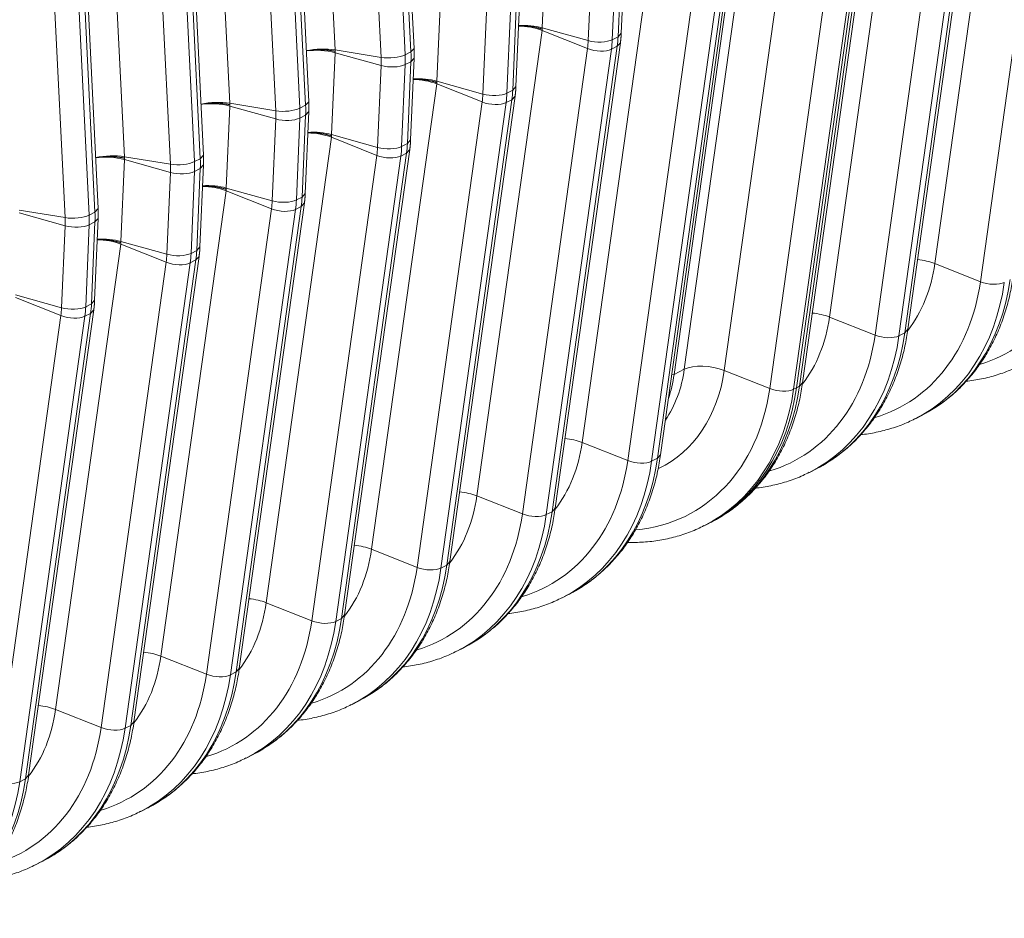
# Model space of a CAD drawing. Units: inches. Extents: x 0.2 to 16.3, y 0.2 to 11.4.
# Drawn here: x 11.5 to 12.1, y 5.1 to 5.6 of the extents above; entities that cross this region are included whole.
import ezdxf

# ---------------------------------------------------------------- set-up
doc = ezdxf.new("R2010")
doc.units = ezdxf.units.IN
doc.header["$MEASUREMENT"] = 0
doc.layers.add('1', color=7, linetype='Continuous', true_color=0xffffff)

msp = doc.modelspace()

# ---------------------------------------------------------------- linework, layer by layer
at = {"layer": '1', "color": 27, "linetype": 'Continuous', "lineweight": 18}
for p, q in [((11.646855, 5.921385), (11.661342, 5.625931)), ((11.708743, 5.62684), (11.694256, 5.922294)), ((11.68891, 5.621424), (11.674423, 5.916878)), ((11.68888, 5.918437), (11.703367, 5.622983)), ((11.70684, 5.624745), (11.692353, 5.920198)), ((11.58365, 5.889322), (11.598137, 5.593869)), ((11.625675, 5.886374), (11.640162, 5.590921)), ((11.643635, 5.592682), (11.629148, 5.888136)), ((11.645538, 5.594778), (11.631051, 5.890231)), ((11.625705, 5.589361), (11.611218, 5.884815)), ((11.520445, 5.857259), (11.534932, 5.561806)), ((11.58043, 5.560619), (11.565943, 5.856073)), ((11.582333, 5.562715), (11.567846, 5.858168)), ((11.5625, 5.557299), (11.548013, 5.852752)), ((11.56247, 5.854311), (11.576957, 5.558858)), ((11.519128, 5.530652), (11.504641, 5.826106)), ((11.499295, 5.525236), (11.484808, 5.820689)), ((11.499265, 5.822249), (11.513752, 5.526795)), ((11.517225, 5.528557), (11.502738, 5.82401)), ((12.060341, 5.777014), (12.021259, 5.49764)), ((12.048555, 5.486792), (12.087638, 5.766166)), ((11.997136, 5.744951), (11.958054, 5.465577)), ((12.005096, 5.458228), (12.044179, 5.737602)), ((11.98535, 5.45473), (12.024433, 5.734104)), ((12.038805, 5.733683), (11.999722, 5.454309)), ((12.003195, 5.456071), (12.042278, 5.735445)), ((11.86477, 5.431108), (11.903853, 5.710482)), ((11.870895, 5.434215), (11.909978, 5.713589)), ((11.933931, 5.712888), (11.894848, 5.433514)), ((11.922145, 5.422667), (11.961228, 5.702041)), ((11.938254, 5.423127), (11.977336, 5.702501)), ((11.977336, 5.702501), (11.938254, 5.423127)), ((11.93999, 5.424008), (11.979073, 5.703382)), ((11.941891, 5.426166), (11.980974, 5.705539)), ((11.9756, 5.70162), (11.936517, 5.422246)), ((11.787758, 5.688384), (11.785655, 5.639223)), ((11.83307, 5.635981), (11.835174, 5.685142)), ((11.813235, 5.631501), (11.815338, 5.680662)), ((11.829798, 5.681218), (11.827695, 5.632057)), ((11.831168, 5.633818), (11.833271, 5.68298)), ((11.848713, 5.669659), (11.80963, 5.390285)), ((11.856673, 5.382936), (11.895756, 5.66231)), ((11.724553, 5.656321), (11.72245, 5.60716)), ((11.836927, 5.379437), (11.876009, 5.658811)), ((11.890381, 5.658391), (11.851299, 5.379017)), ((11.854772, 5.380778), (11.893854, 5.660152)), ((11.766593, 5.649155), (11.76449, 5.599994)), ((11.767963, 5.601756), (11.770066, 5.650917)), ((11.769865, 5.603918), (11.771969, 5.653079)), ((11.750029, 5.599438), (11.752133, 5.6486)), ((11.785508, 5.637596), (11.746425, 5.358222)), ((11.785508, 5.637596), (11.812804, 5.626748)), ((11.813235, 5.631501), (11.785655, 5.639223)), ((11.831168, 5.633818), (11.827695, 5.632057)), ((11.831168, 5.633818), (11.83307, 5.635981)), ((11.68891, 5.621424), (11.661342, 5.625931)), ((11.70684, 5.624745), (11.708743, 5.62684)), ((11.773722, 5.347375), (11.812804, 5.626748)), ((11.827176, 5.626328), (11.788094, 5.346954)), ((11.791567, 5.348716), (11.830649, 5.62809)), ((11.793468, 5.350873), (11.83255, 5.630247)), ((11.830649, 5.62809), (11.827176, 5.626328)), ((11.830649, 5.62809), (11.83255, 5.630246)), ((11.661348, 5.624258), (11.659245, 5.575097)), ((11.688928, 5.616537), (11.661348, 5.624258)), ((11.70684, 5.624745), (11.703367, 5.622983)), ((11.70666, 5.571855), (11.708763, 5.621017)), ((11.706861, 5.618854), (11.708763, 5.621017)), ((11.686824, 5.567376), (11.688928, 5.616537)), ((11.703388, 5.617092), (11.701285, 5.567931)), ((11.706861, 5.618854), (11.703388, 5.617092)), ((11.704758, 5.569693), (11.706861, 5.618854)), ((11.722303, 5.605533), (11.68322, 5.326159)), ((11.722303, 5.605533), (11.749599, 5.594686)), ((11.750029, 5.599438), (11.72245, 5.60716)), ((11.767963, 5.601756), (11.76449, 5.599994)), ((11.767963, 5.601756), (11.769865, 5.603918)), ((11.728362, 5.316653), (11.767444, 5.596027)), ((11.730263, 5.31881), (11.769345, 5.598184)), ((11.767444, 5.596027), (11.763971, 5.594265)), ((11.767444, 5.596027), (11.769345, 5.598183)), ((11.598143, 5.592196), (11.59604, 5.543034)), ((11.625705, 5.589361), (11.598137, 5.593869)), ((11.625723, 5.584474), (11.598143, 5.592196)), ((11.643635, 5.592682), (11.640162, 5.590921)), ((11.643635, 5.592682), (11.645538, 5.594778)), ((11.710517, 5.315312), (11.749599, 5.594686)), ((11.763971, 5.594265), (11.724889, 5.314891)), ((11.623619, 5.535313), (11.625723, 5.584474)), ((11.640183, 5.58503), (11.63808, 5.535868)), ((11.643656, 5.586791), (11.640183, 5.58503)), ((11.641553, 5.53763), (11.643656, 5.586791)), ((11.643455, 5.539792), (11.645558, 5.588954)), ((11.643656, 5.586791), (11.645558, 5.588954)), ((11.659097, 5.57347), (11.620015, 5.294096)), ((11.659097, 5.57347), (11.686394, 5.562623)), ((11.686824, 5.567376), (11.659245, 5.575097)), ((11.704758, 5.569693), (11.70666, 5.571855)), ((11.667058, 5.286748), (11.70614, 5.566122)), ((11.704758, 5.569693), (11.701285, 5.567931)), ((11.704239, 5.563964), (11.70614, 5.566121)), ((11.534938, 5.560133), (11.532835, 5.510972)), ((11.5625, 5.557299), (11.534932, 5.561806)), ((11.562518, 5.552411), (11.534938, 5.560133)), ((11.58043, 5.560619), (11.576957, 5.558858)), ((11.58043, 5.560619), (11.582333, 5.562715)), ((11.647312, 5.283249), (11.686394, 5.562623)), ((11.700766, 5.562202), (11.661684, 5.282828)), ((11.665157, 5.28459), (11.704239, 5.563964)), ((11.704239, 5.563964), (11.700766, 5.562202)), ((11.580451, 5.554729), (11.576978, 5.552967)), ((11.578348, 5.505567), (11.580451, 5.554729)), ((11.58025, 5.50773), (11.582353, 5.556891)), ((11.580451, 5.554729), (11.582353, 5.556891)), ((11.560414, 5.50325), (11.562518, 5.552411)), ((11.576978, 5.552967), (11.574875, 5.503806)), ((11.623619, 5.535313), (11.59604, 5.543034)), ((11.595892, 5.541408), (11.55681, 5.262034)), ((11.595892, 5.541408), (11.623189, 5.53056)), ((11.641553, 5.53763), (11.63808, 5.535868)), ((11.641553, 5.53763), (11.643455, 5.539792)), ((11.517225, 5.528557), (11.519128, 5.530652)), ((11.584107, 5.251186), (11.623189, 5.53056)), ((11.601952, 5.252527), (11.641034, 5.531901)), ((11.603853, 5.254685), (11.642935, 5.534059)), ((11.641034, 5.531901), (11.637561, 5.53014)), ((11.641034, 5.531901), (11.642935, 5.534058)), ((11.499295, 5.525236), (11.471727, 5.529743)), ((11.499313, 5.520349), (11.471733, 5.52807)), ((11.517225, 5.528557), (11.513752, 5.526795)), ((11.517045, 5.475667), (11.519148, 5.524828)), ((11.517246, 5.522666), (11.519148, 5.524828)), ((11.637561, 5.53014), (11.598479, 5.250766)), ((11.497209, 5.471187), (11.499313, 5.520349)), ((11.513773, 5.520904), (11.51167, 5.471743)), ((11.517246, 5.522666), (11.513773, 5.520904)), ((11.515142, 5.473505), (11.517246, 5.522666)), ((11.532687, 5.509345), (11.493605, 5.229971)), ((11.532687, 5.509345), (11.559984, 5.498497)), ((11.560414, 5.50325), (11.532835, 5.510972)), ((11.578348, 5.505567), (11.58025, 5.50773)), ((11.540648, 5.222622), (11.57973, 5.501996)), ((11.578348, 5.505567), (11.574875, 5.503806)), ((11.577829, 5.499839), (11.57973, 5.501995)), ((11.520902, 5.219124), (11.559984, 5.498497)), ((11.574356, 5.498077), (11.535274, 5.218703)), ((11.538747, 5.220465), (11.577829, 5.499839)), ((11.577829, 5.499839), (11.574356, 5.498077)), ((12.048555, 5.486792), (12.021259, 5.49764)), ((11.469482, 5.477282), (11.496779, 5.466435)), ((11.497209, 5.471187), (11.46963, 5.478909)), ((11.515142, 5.473505), (11.51167, 5.471743)), ((11.515142, 5.473505), (11.517045, 5.475667)), ((11.457697, 5.187061), (11.496779, 5.466435)), ((11.511151, 5.466014), (11.472069, 5.18664)), ((11.475541, 5.188402), (11.514624, 5.467776)), ((11.477443, 5.190559), (11.516525, 5.469933)), ((11.514624, 5.467776), (11.511151, 5.466014)), ((11.514624, 5.467776), (11.516525, 5.469932)), ((11.98535, 5.45473), (11.958054, 5.465577)), ((11.999722, 5.454309), (12.003195, 5.456071)), ((12.003195, 5.456071), (12.005096, 5.458228)), ((11.86339, 5.430952), (11.86477, 5.431108)), ((11.870895, 5.434215), (11.86477, 5.431108)), ((11.894848, 5.433514), (11.922145, 5.422667)), ((11.93999, 5.424008), (11.941891, 5.426166)), ((11.936517, 5.422246), (11.938254, 5.423127)), ((11.938254, 5.423127), (11.93999, 5.424008)), ((12.00954, 5.404556), (12.013012, 5.406318)), ((11.836927, 5.379437), (11.80963, 5.390285)), ((11.854772, 5.380778), (11.856673, 5.382936)), ((11.854772, 5.380778), (11.851299, 5.379017)), ((11.946335, 5.372494), (11.949807, 5.374255)), ((11.773722, 5.347375), (11.746425, 5.358222)), ((11.791567, 5.348716), (11.788094, 5.346954)), ((11.791567, 5.348716), (11.793468, 5.350873)), ((11.884866, 5.341312), (11.886602, 5.342193)), ((11.883129, 5.340431), (11.884866, 5.341312)), ((11.710517, 5.315312), (11.68322, 5.326159)), ((11.728362, 5.316653), (11.730263, 5.31881)), ((11.728362, 5.316653), (11.724889, 5.314891)), ((11.647312, 5.283249), (11.620015, 5.294096)), ((11.797911, 5.297201), (11.801384, 5.298963)), ((11.665157, 5.28459), (11.661684, 5.282828)), ((11.665157, 5.28459), (11.667058, 5.286748)), ((11.734706, 5.265138), (11.738179, 5.2669)), ((11.584107, 5.251186), (11.55681, 5.262034)), ((11.601952, 5.252527), (11.603853, 5.254685)), ((11.601952, 5.252527), (11.598479, 5.250766)), ((11.520902, 5.219124), (11.493605, 5.229971)), ((11.671501, 5.233076), (11.674974, 5.234837)), ((11.538747, 5.220465), (11.535274, 5.218703)), ((11.538747, 5.220465), (11.540648, 5.222622)), ((11.608296, 5.201013), (11.611769, 5.202775)), ((11.475541, 5.188402), (11.472069, 5.18664)), ((11.475541, 5.188402), (11.477443, 5.190559)), ((11.545091, 5.16895), (11.548564, 5.170712)), ((11.481886, 5.136888), (11.485359, 5.138649))]:
    msp.add_line(p, q, dxfattribs=at)
for centre, major_axis, ratio, start_param, end_param in [((11.775931, 5.632246), (0.017546, -0.002455), 0.4299162, 1.0546954, 1.890583), ((11.776084, 5.633935), (0.0177, -0.000757), 0.377996, 1.0157666, 1.8527522), ((11.77235, 5.643773), (0.022553, -0.044458), 0.7683278, 0.8343159, 0.9390357), ((11.818977, 5.634673), (-0.01062, 0.000454), 0.377996, 1.0157666, 2.5497254), ((11.778413, 5.646849), (-0.027185, 0.053589), 0.7683278, 3.9759086, 4.0806283), ((11.781886, 5.648611), (0.027185, -0.053589), 0.7683278, 0.8343159, 0.9390357), ((11.651771, 5.620708), (0.017695, 0.000868), 0.3219344, 0.983607, 2.0076489), ((11.651777, 5.618971), (0.0177, -0.000757), 0.377996, 1.0157666, 2.0391604), ((11.81855, 5.629958), (-0.010527, 0.001473), 0.4299162, 1.0546954, 2.5886542), ((11.694653, 5.624558), (-0.010617, -0.000521), 0.3219344, 0.983607, 2.5175658), ((11.648043, 5.628809), (0.022553, -0.044458), 0.7683278, 0.9390357, 1.0437554), ((11.654107, 5.631885), (-0.027185, 0.053589), 0.7683278, 4.0806283, 4.1853481), ((11.65758, 5.633647), (0.027185, -0.053589), 0.7683278, 0.9390357, 1.0437554), ((11.69467, 5.619709), (-0.01062, 0.000454), 0.377996, 1.0157666, 2.5497254), ((11.712726, 5.600184), (0.017546, -0.002455), 0.4299162, 1.0546954, 1.890583), ((11.712879, 5.601873), (0.0177, -0.000757), 0.377996, 1.0157666, 1.8527522), ((11.718681, 5.616548), (0.027185, -0.053589), 0.7683278, 0.8343159, 0.9390357), ((11.709145, 5.61171), (0.022553, -0.044458), 0.7683278, 0.8343159, 0.9390357), ((11.755772, 5.602611), (-0.01062, 0.000454), 0.377996, 1.0157666, 2.5497254), ((11.715208, 5.614786), (-0.027185, 0.053589), 0.7683278, 3.9759086, 4.0806283), ((11.588566, 5.588645), (0.017695, 0.000868), 0.3219344, 0.983607, 2.0076489), ((11.588572, 5.586909), (0.0177, -0.000757), 0.377996, 1.0157666, 2.0391604), ((11.631448, 5.592495), (-0.010617, -0.000521), 0.3219344, 0.983607, 2.5175658), ((11.590902, 5.599822), (-0.027185, 0.053589), 0.7683278, 4.0806283, 4.1853481), ((11.594375, 5.601584), (0.027185, -0.053589), 0.7683278, 0.9390357, 1.0437554), ((11.755345, 5.597895), (-0.010527, 0.001473), 0.4299162, 1.0546954, 2.5886542), ((11.584838, 5.596746), (0.022553, -0.044458), 0.7683278, 0.9390357, 1.0437554), ((11.631465, 5.587646), (-0.01062, 0.000454), 0.377996, 1.0157666, 2.5497254), ((11.649521, 5.568121), (0.017546, -0.002455), 0.4299162, 1.0546954, 1.890583), ((11.649674, 5.56981), (0.0177, -0.000757), 0.377996, 1.0157666, 1.8527522), ((11.64594, 5.579648), (0.022553, -0.044458), 0.7683278, 0.8343159, 0.9390357), ((11.692567, 5.570548), (-0.01062, 0.000454), 0.377996, 1.0157666, 2.5497254), ((11.652003, 5.582724), (-0.027185, 0.053589), 0.7683278, 3.9759086, 4.0806283), ((11.655476, 5.584485), (0.027185, -0.053589), 0.7683278, 0.8343159, 0.9390357), ((11.525361, 5.556583), (0.017695, 0.000868), 0.3219344, 0.983607, 2.0076489), ((11.525367, 5.554846), (0.0177, -0.000757), 0.377996, 1.0157666, 2.0391604), ((11.53117, 5.569521), (0.027185, -0.053589), 0.7683278, 0.9390357, 1.0437554), ((11.69214, 5.565833), (-0.010527, 0.001473), 0.4299162, 1.0546954, 2.5886542), ((11.568243, 5.560432), (-0.010617, -0.000521), 0.3219344, 0.983607, 2.5175658), ((11.521633, 5.564684), (0.022553, -0.044458), 0.7683278, 0.9390357, 1.0437554), ((11.527697, 5.567759), (-0.027185, 0.053589), 0.7683278, 4.0806283, 4.1853481), ((11.56826, 5.555584), (-0.01062, 0.000454), 0.377996, 1.0157666, 2.5497254), ((11.586316, 5.536058), (0.017546, -0.002455), 0.4299162, 1.0546954, 1.890583), ((11.586469, 5.537747), (0.0177, -0.000757), 0.377996, 1.0157666, 1.8527522), ((11.592271, 5.552423), (0.027185, -0.053589), 0.7683278, 0.8343159, 0.9390357), ((11.582735, 5.547585), (0.022553, -0.044458), 0.7683278, 0.8343159, 0.9390357), ((11.628935, 5.53377), (-0.010527, 0.001473), 0.4299162, 1.0546954, 2.5886542), ((11.629362, 5.538485), (-0.01062, 0.000454), 0.377996, 1.0157666, 2.5497254), ((11.588798, 5.550661), (-0.027185, 0.053589), 0.7683278, 3.9759086, 4.0806283), ((11.505038, 5.52837), (-0.010617, -0.000521), 0.3219344, 0.983607, 2.5175658), ((11.458428, 5.532621), (0.022553, -0.044458), 0.7683278, 0.9390357, 1.0437554), ((11.464492, 5.535697), (-0.027185, 0.053589), 0.7683278, 4.0806283, 4.1853481), ((11.467965, 5.537458), (0.027185, -0.053589), 0.7683278, 0.9390357, 1.0437554), ((11.505055, 5.523521), (-0.01062, 0.000454), 0.377996, 1.0157666, 2.5497254), ((11.999421, 5.566132), (0.062628, -0.123458), 0.7683278, 6.1475524, 7.1175012), ((11.523111, 5.503995), (0.017546, -0.002455), 0.4299162, 1.0546954, 1.890583), ((11.523264, 5.505684), (0.0177, -0.000757), 0.377996, 1.0157666, 1.8527522), ((11.51953, 5.515522), (0.022553, -0.044458), 0.7683278, 0.8343159, 0.9390357), ((11.566157, 5.506422), (-0.01062, 0.000454), 0.377996, 1.0157666, 2.5497254), ((11.525593, 5.518598), (-0.027185, 0.053589), 0.7683278, 3.9759086, 4.0806283), ((11.529066, 5.52036), (0.027185, -0.053589), 0.7683278, 0.8343159, 0.9390357), ((11.56573, 5.501707), (-0.010527, 0.001473), 0.4299162, 1.0546954, 2.5886542), ((11.935527, 5.533719), (-0.047795, 0.094217), 0.7683278, 3.4877213, 3.9759086), ((12.011682, 5.49229), (0.017546, -0.002455), 0.4299162, 1.0546954, 1.6727335), ((11.936216, 5.534069), (0.062628, -0.123458), 0.7683278, 6.1475524, 7.1175012), ((11.94228, 5.537145), (-0.06726, 0.132589), 0.7683278, 3.1380173, 3.9759086), ((11.945753, 5.538907), (0.06726, -0.132589), 0.7683278, 0.0000052, 0.8343159), ((12.054301, 5.490002), (-0.010527, 0.001473), 0.4299162, 1.0546954, 2.5886542), ((11.502952, 5.47436), (-0.01062, 0.000454), 0.377996, 1.0157666, 2.5497254), ((11.462388, 5.486535), (-0.027185, 0.053589), 0.7683278, 3.9759086, 4.0806283), ((11.465861, 5.488297), (0.027185, -0.053589), 0.7683278, 0.8343159, 0.9390357), ((11.456325, 5.48346), (0.022553, -0.044458), 0.7683278, 0.8343159, 0.9390357), ((11.502525, 5.469644), (-0.010527, 0.001473), 0.4299162, 1.0546954, 2.5886542), ((11.872322, 5.501656), (-0.047795, 0.094217), 0.7683278, 3.4877213, 3.9759086), ((11.948477, 5.460228), (0.017546, -0.002455), 0.4299162, 1.0546954, 1.6727335), ((11.873011, 5.502006), (0.062628, -0.123458), 0.7683278, 6.1475524, 7.1175012), ((11.879075, 5.505082), (-0.06726, 0.132589), 0.7683278, 3.1380173, 3.9759086), ((11.882548, 5.506844), (0.06726, -0.132589), 0.7683278, 0.0000052, 0.8343159), ((11.991096, 5.457939), (-0.010527, 0.001473), 0.4299162, 1.0546954, 2.5886542), ((11.885272, 5.428165), (-0.017546, 0.002455), 0.4299162, 4.196288, 5.7302469), ((11.809117, 5.469594), (-0.047795, 0.094217), 0.7683278, 3.1212706, 3.9759086), ((11.799011, 5.464467), (0.040075, -0.078999), 0.7683278, 0.4005541, 0.8343159), ((11.792886, 5.46136), (0.040075, -0.078999), 0.7683278, 0.6451285, 0.8343159), ((11.809806, 5.469943), (0.062628, -0.123458), 0.7683278, 5.9859645, 7.1175012), ((11.81587, 5.473019), (-0.06726, 0.132589), 0.7683278, 3.1380173, 3.9759086), ((11.817606, 5.4739), (0.06726, -0.132589), 0.7683278, 0.0000052, 0.8343159), ((11.817606, 5.4739), (-0.06726, 0.132589), 0.7683278, 3.1415979, 3.9759086), ((11.819343, 5.474781), (0.06726, -0.132589), 0.7683278, 0.0000052, 0.8343159), ((11.927891, 5.425877), (0.010527, -0.001473), 0.4299162, 4.196288, 5.7302469), ((11.723898, 5.426364), (-0.047795, 0.094217), 0.7683278, 3.4877213, 3.9759086), ((11.800054, 5.384935), (-0.017546, 0.002455), 0.4299162, 4.196288, 4.8143261), ((11.724588, 5.426714), (0.062628, -0.123458), 0.7683278, 6.1475524, 7.1175012), ((11.730652, 5.42979), (-0.06726, 0.132589), 0.7683278, 3.1380173, 3.9759086), ((11.734124, 5.431551), (0.06726, -0.132589), 0.7683278, 0.0000052, 0.8343159), ((11.842673, 5.382647), (-0.010527, 0.001473), 0.4299162, 1.0546954, 2.5886542), ((11.736849, 5.352872), (0.017546, -0.002455), 0.4299162, 1.0546954, 1.6727335), ((11.660693, 5.394301), (-0.047795, 0.094217), 0.7683278, 3.4877213, 3.9759086), ((11.661383, 5.394651), (0.062628, -0.123458), 0.7683278, 6.1475524, 7.1175012), ((11.670919, 5.399489), (0.06726, -0.132589), 0.7683278, 0.0000052, 0.8343159), ((11.779468, 5.350584), (-0.010527, 0.001473), 0.4299162, 1.0546954, 2.5886542), ((11.667446, 5.397727), (-0.06726, 0.132589), 0.7683278, 3.1380173, 3.9759086), ((11.597488, 5.362238), (-0.047795, 0.094217), 0.7683278, 3.4877213, 3.9759086), ((11.673644, 5.32081), (0.017546, -0.002455), 0.4299162, 1.0546954, 1.6727335), ((11.598178, 5.362588), (0.062628, -0.123458), 0.7683278, 6.1475524, 7.1175012), ((11.604241, 5.365664), (-0.06726, 0.132589), 0.7683278, 3.1380173, 3.9759086), ((11.607714, 5.367426), (0.06726, -0.132589), 0.7683278, 0.0000052, 0.8343159), ((11.716263, 5.318521), (-0.010527, 0.001473), 0.4299162, 1.0546954, 2.5886542), ((11.534283, 5.330176), (-0.047795, 0.094217), 0.7683278, 3.4877213, 3.9759086), ((11.610439, 5.288747), (0.017546, -0.002455), 0.4299162, 1.0546954, 1.6727335), ((11.534973, 5.330526), (0.062628, -0.123458), 0.7683278, 6.1475524, 7.1175012), ((11.541036, 5.333602), (-0.06726, 0.132589), 0.7683278, 3.1380173, 3.9759086), ((11.544509, 5.335363), (0.06726, -0.132589), 0.7683278, 0.0000052, 0.8343159), ((11.653058, 5.286459), (-0.010527, 0.001473), 0.4299162, 1.0546954, 2.5886542), ((11.471078, 5.298113), (-0.047795, 0.094217), 0.7683278, 3.4877213, 3.9759086), ((11.547234, 5.256684), (0.017546, -0.002455), 0.4299162, 1.0546954, 1.6727335), ((11.471768, 5.298463), (0.062628, -0.123458), 0.7683278, 6.1475524, 7.1175012), ((11.477831, 5.301539), (-0.06726, 0.132589), 0.7683278, 3.1380173, 3.9759086), ((11.481304, 5.303301), (0.06726, -0.132589), 0.7683278, 0.0000052, 0.8343159), ((11.589853, 5.254396), (-0.010527, 0.001473), 0.4299162, 1.0546954, 2.5886542), ((11.407873, 5.26605), (-0.047795, 0.094217), 0.7683278, 3.4877213, 3.9759086), ((11.484028, 5.224622), (0.017546, -0.002455), 0.4299162, 1.0546954, 1.6727335), ((11.408563, 5.2664), (0.062628, -0.123458), 0.7683278, 6.1475524, 7.1175012), ((11.414626, 5.269476), (-0.06726, 0.132589), 0.7683278, 3.1380173, 3.9759086), ((11.418099, 5.271238), (0.06726, -0.132589), 0.7683278, 0.0000052, 0.8343159), ((11.526648, 5.222333), (-0.010527, 0.001473), 0.4299162, 1.0546954, 2.5886542), ((11.354894, 5.239175), (0.06726, -0.132589), 0.7683278, 0.0000052, 0.8343159), ((11.351421, 5.237413), (-0.06726, 0.132589), 0.7683278, 3.1380173, 3.9759086), ((11.463442, 5.19027), (-0.010527, 0.001473), 0.4299162, 1.0546954, 2.5886542)]:
    msp.add_ellipse(centre, major_axis=major_axis, ratio=ratio, start_param=start_param, end_param=end_param, dxfattribs=at)
for points, knots in [([(11.771408, 5.640372), (11.77154, 5.640376), (11.771946, 5.640388), (11.77263, 5.640398), (11.773461, 5.640393), (11.774298, 5.640371), (11.775138, 5.640333), (11.775984, 5.640278), (11.776551, 5.640231), (11.776853, 5.640202), (11.776871, 5.6402), (11.776906, 5.640197), (11.776924, 5.640195), (11.776977, 5.64019), (11.777084, 5.64018), (11.777332, 5.640154), (11.777826, 5.640101), (11.778527, 5.640014), (11.779359, 5.639894), (11.780182, 5.639759), (11.780997, 5.639609), (11.781802, 5.639444), (11.782334, 5.639323), (11.782631, 5.639252), (11.782664, 5.639244), (11.782713, 5.639232), (11.78273, 5.639228), (11.782763, 5.63922), (11.782845, 5.6392), (11.783058, 5.639148), (11.783513, 5.639031), (11.78415, 5.638857), (11.784648, 5.638708), (11.785017, 5.638593), (11.7852, 5.638535), (11.785411, 5.638466), (11.785509, 5.638433), (11.785547, 5.63842), (11.785554, 5.638418), (11.785555, 5.638418), (11.785556, 5.638417), (11.785557, 5.638417), (11.785558, 5.638417), (11.785561, 5.638416), (11.785567, 5.638413), (11.785587, 5.638407), (11.785606, 5.6384), (11.785621, 5.638395)], [0, 0, 0, 0, 0.0275539, 0.0847566, 0.1419593, 0.199162, 0.2563648, 0.3135675, 0.3707702, 0.3707702, 0.3743453, 0.3743453, 0.3779205, 0.3779205, 0.3850709, 0.3993715, 0.4279729, 0.4851756, 0.5423783, 0.599581, 0.6567837, 0.7139864, 0.7711892, 0.7711892, 0.7783395, 0.7783395, 0.7819147, 0.7819147, 0.7854898, 0.7997905, 0.8283919, 0.8855946, 0.9427973, 0.9427973, 0.9713986, 0.9856993, 0.9928497, 0.9946372, 0.994749, 0.9948048, 0.9948048, 0.9948607, 0.9948607, 0.9950841, 0.995531, 0.9964248, 1, 1, 1, 1]), ([(11.64393, 5.625372), (11.644057, 5.625395), (11.644438, 5.62546), (11.645084, 5.625561), (11.645877, 5.625669), (11.646418, 5.625733), (11.646709, 5.625765), (11.646726, 5.625766), (11.64676, 5.62577), (11.646812, 5.625776), (11.646932, 5.625788), (11.647172, 5.625813), (11.647653, 5.625858), (11.648344, 5.625914), (11.649178, 5.625968), (11.650017, 5.626007), (11.65086, 5.626032), (11.651709, 5.626044), (11.652277, 5.626042), (11.652581, 5.626038), (11.652598, 5.626038), (11.652634, 5.626037), (11.652652, 5.626037), (11.652705, 5.626036), (11.652812, 5.626035), (11.653061, 5.62603), (11.653557, 5.626018), (11.654261, 5.625991), (11.655096, 5.625946), (11.655922, 5.625886), (11.65674, 5.625813), (11.657549, 5.625726), (11.658083, 5.625659), (11.658381, 5.625618), (11.658414, 5.625614), (11.658464, 5.625607), (11.65848, 5.625604), (11.658514, 5.6256), (11.658596, 5.625588), (11.65881, 5.625557), (11.659267, 5.625488), (11.659908, 5.625382), (11.660408, 5.625288), (11.660778, 5.625215), (11.660962, 5.625177), (11.661175, 5.625132), (11.661273, 5.62511), (11.661311, 5.625102), (11.661318, 5.6251), (11.661319, 5.6251), (11.66132, 5.6251), (11.661321, 5.6251), (11.661322, 5.6251), (11.661325, 5.625099), (11.661331, 5.625098), (11.661352, 5.625093), (11.66137, 5.625089), (11.661385, 5.625086)], [0, 0, 0, 0, 0.0232797, 0.0697902, 0.1163007, 0.1628112, 0.1628112, 0.1657181, 0.1657181, 0.168625, 0.1744388, 0.1860664, 0.2093217, 0.2558322, 0.3023426, 0.3488531, 0.3953636, 0.4418741, 0.4883846, 0.4883846, 0.4912915, 0.4912915, 0.4941984, 0.4941984, 0.5000122, 0.5116399, 0.5348951, 0.5814056, 0.6279161, 0.6744266, 0.7209371, 0.7674475, 0.813958, 0.813958, 0.8197719, 0.8197719, 0.8226788, 0.8226788, 0.8255857, 0.8372133, 0.8604685, 0.906979, 0.9534895, 0.9534895, 0.9767448, 0.9883724, 0.9941862, 0.9956396, 0.9957305, 0.9957759, 0.9957759, 0.9958213, 0.9958213, 0.996003, 0.9963664, 0.9970931, 1, 1, 1, 1]), ([(11.708203, 5.608309), (11.708335, 5.608314), (11.708741, 5.608326), (11.709425, 5.608335), (11.710256, 5.60833), (11.711092, 5.608309), (11.711933, 5.608271), (11.712779, 5.608216), (11.713346, 5.608168), (11.713648, 5.608139), (11.713666, 5.608138), (11.713701, 5.608134), (11.713719, 5.608133), (11.713772, 5.608127), (11.713879, 5.608117), (11.714127, 5.608092), (11.714621, 5.608038), (11.715322, 5.607951), (11.716154, 5.607831), (11.716977, 5.607697), (11.717792, 5.607546), (11.718597, 5.607381), (11.719129, 5.60726), (11.719426, 5.607189), (11.719459, 5.607181), (11.719508, 5.607169), (11.719525, 5.607165), (11.719558, 5.607157), (11.71964, 5.607137), (11.719853, 5.607085), (11.720308, 5.606968), (11.720945, 5.606794), (11.721443, 5.606645), (11.721812, 5.60653), (11.721995, 5.606472), (11.722206, 5.606403), (11.722304, 5.60637), (11.722342, 5.606357), (11.722349, 5.606355), (11.72235, 5.606355), (11.722351, 5.606354), (11.722352, 5.606354), (11.722353, 5.606354), (11.722356, 5.606353), (11.722362, 5.606351), (11.722382, 5.606344), (11.722401, 5.606338), (11.722416, 5.606333)], [0, 0, 0, 0, 0.0275539, 0.0847566, 0.1419593, 0.199162, 0.2563648, 0.3135675, 0.3707702, 0.3707702, 0.3743453, 0.3743453, 0.3779205, 0.3779205, 0.3850709, 0.3993715, 0.4279729, 0.4851756, 0.5423783, 0.599581, 0.6567837, 0.7139864, 0.7711892, 0.7711892, 0.7783395, 0.7783395, 0.7819147, 0.7819147, 0.7854898, 0.7997905, 0.8283919, 0.8855946, 0.9427973, 0.9427973, 0.9713986, 0.9856993, 0.9928497, 0.9946372, 0.994749, 0.9948048, 0.9948048, 0.9948607, 0.9948607, 0.9950841, 0.995531, 0.9964248, 1, 1, 1, 1]), ([(11.580725, 5.59331), (11.580852, 5.593332), (11.581233, 5.593397), (11.581879, 5.593498), (11.582672, 5.593607), (11.583213, 5.59367), (11.583504, 5.593702), (11.583521, 5.593704), (11.583555, 5.593707), (11.583607, 5.593713), (11.583727, 5.593725), (11.583967, 5.59375), (11.584448, 5.593795), (11.585139, 5.593852), (11.585973, 5.593905), (11.586812, 5.593944), (11.587655, 5.59397), (11.588503, 5.593981), (11.589072, 5.593979), (11.589375, 5.593975), (11.589393, 5.593975), (11.589429, 5.593974), (11.589447, 5.593974), (11.5895, 5.593973), (11.589607, 5.593972), (11.589856, 5.593967), (11.590352, 5.593955), (11.591056, 5.593929), (11.591891, 5.593883), (11.592717, 5.593824), (11.593535, 5.59375), (11.594344, 5.593663), (11.594878, 5.593596), (11.595176, 5.593555), (11.595209, 5.593551), (11.595259, 5.593544), (11.595275, 5.593542), (11.595308, 5.593537), (11.595391, 5.593525), (11.595605, 5.593495), (11.596062, 5.593426), (11.596703, 5.593319), (11.597203, 5.593225), (11.597573, 5.593152), (11.597757, 5.593114), (11.59797, 5.593069), (11.598068, 5.593048), (11.598106, 5.593039), (11.598113, 5.593038), (11.598114, 5.593038), (11.598115, 5.593037), (11.598116, 5.593037), (11.598117, 5.593037), (11.59812, 5.593036), (11.598126, 5.593035), (11.598146, 5.59303), (11.598165, 5.593026), (11.59818, 5.593023)], [0, 0, 0, 0, 0.0232797, 0.0697902, 0.1163007, 0.1628112, 0.1628112, 0.1657181, 0.1657181, 0.168625, 0.1744388, 0.1860664, 0.2093217, 0.2558322, 0.3023426, 0.3488531, 0.3953636, 0.4418741, 0.4883846, 0.4883846, 0.4912915, 0.4912915, 0.4941984, 0.4941984, 0.5000122, 0.5116399, 0.5348951, 0.5814056, 0.6279161, 0.6744266, 0.7209371, 0.7674475, 0.813958, 0.813958, 0.8197719, 0.8197719, 0.8226788, 0.8226788, 0.8255857, 0.8372133, 0.8604685, 0.906979, 0.9534895, 0.9534895, 0.9767448, 0.9883724, 0.9941862, 0.9956396, 0.9957305, 0.9957759, 0.9957759, 0.9958213, 0.9958213, 0.996003, 0.9963664, 0.9970931, 1, 1, 1, 1]), ([(11.644998, 5.576246), (11.64513, 5.576251), (11.645536, 5.576263), (11.64622, 5.576273), (11.647051, 5.576268), (11.647887, 5.576246), (11.648728, 5.576208), (11.649574, 5.576153), (11.650141, 5.576105), (11.650443, 5.576077), (11.650461, 5.576075), (11.650496, 5.576072), (11.650514, 5.57607), (11.650567, 5.576065), (11.650674, 5.576054), (11.650922, 5.576029), (11.651416, 5.575975), (11.652117, 5.575888), (11.652949, 5.575769), (11.653772, 5.575634), (11.654587, 5.575484), (11.655392, 5.575318), (11.655924, 5.575197), (11.656221, 5.575127), (11.656254, 5.575119), (11.656303, 5.575107), (11.65632, 5.575103), (11.656353, 5.575095), (11.656435, 5.575075), (11.656648, 5.575022), (11.657103, 5.574906), (11.65774, 5.574731), (11.658238, 5.574582), (11.658607, 5.574468), (11.65879, 5.574409), (11.659001, 5.57434), (11.659099, 5.574307), (11.659137, 5.574295), (11.659144, 5.574292), (11.659145, 5.574292), (11.659146, 5.574292), (11.659147, 5.574291), (11.659148, 5.574291), (11.659151, 5.57429), (11.659157, 5.574288), (11.659177, 5.574281), (11.659196, 5.574275), (11.659211, 5.57427)], [0, 0, 0, 0, 0.0275539, 0.0847566, 0.1419593, 0.199162, 0.2563648, 0.3135675, 0.3707702, 0.3707702, 0.3743453, 0.3743453, 0.3779205, 0.3779205, 0.3850709, 0.3993715, 0.4279729, 0.4851756, 0.5423783, 0.599581, 0.6567837, 0.7139864, 0.7711892, 0.7711892, 0.7783395, 0.7783395, 0.7819147, 0.7819147, 0.7854898, 0.7997905, 0.8283919, 0.8855946, 0.9427973, 0.9427973, 0.9713986, 0.9856993, 0.9928497, 0.9946372, 0.994749, 0.9948048, 0.9948048, 0.9948607, 0.9948607, 0.9950841, 0.995531, 0.9964248, 1, 1, 1, 1]), ([(11.51752, 5.561247), (11.517647, 5.561269), (11.518028, 5.561335), (11.518674, 5.561436), (11.519467, 5.561544), (11.520008, 5.561608), (11.520299, 5.561639), (11.520316, 5.561641), (11.52035, 5.561645), (11.520402, 5.56165), (11.520522, 5.561663), (11.520762, 5.561687), (11.521243, 5.561733), (11.521934, 5.561789), (11.522768, 5.561842), (11.523606, 5.561882), (11.52445, 5.561907), (11.525298, 5.561918), (11.525867, 5.561916), (11.52617, 5.561912), (11.526188, 5.561912), (11.526224, 5.561912), (11.526242, 5.561911), (11.526295, 5.561911), (11.526402, 5.561909), (11.526651, 5.561905), (11.527147, 5.561892), (11.527851, 5.561866), (11.528686, 5.56182), (11.529512, 5.561761), (11.53033, 5.561688), (11.531139, 5.561601), (11.531673, 5.561533), (11.531971, 5.561493), (11.532004, 5.561488), (11.532054, 5.561481), (11.53207, 5.561479), (11.532103, 5.561474), (11.532186, 5.561463), (11.5324, 5.561432), (11.532857, 5.561363), (11.533498, 5.561256), (11.533998, 5.561163), (11.534368, 5.561089), (11.534552, 5.561052), (11.534764, 5.561006), (11.534863, 5.560985), (11.534901, 5.560977), (11.534908, 5.560975), (11.534909, 5.560975), (11.53491, 5.560975), (11.534911, 5.560974), (11.534912, 5.560974), (11.534914, 5.560974), (11.534921, 5.560972), (11.534941, 5.560968), (11.53496, 5.560964), (11.534975, 5.56096)], [0, 0, 0, 0, 0.0232797, 0.0697902, 0.1163007, 0.1628112, 0.1628112, 0.1657181, 0.1657181, 0.168625, 0.1744388, 0.1860664, 0.2093217, 0.2558322, 0.3023426, 0.3488531, 0.3953636, 0.4418741, 0.4883846, 0.4883846, 0.4912915, 0.4912915, 0.4941984, 0.4941984, 0.5000122, 0.5116399, 0.5348951, 0.5814056, 0.6279161, 0.6744266, 0.7209371, 0.7674475, 0.813958, 0.813958, 0.8197719, 0.8197719, 0.8226788, 0.8226788, 0.8255857, 0.8372133, 0.8604685, 0.906979, 0.9534895, 0.9534895, 0.9767448, 0.9883724, 0.9941862, 0.9956396, 0.9957305, 0.9957759, 0.9957759, 0.9958213, 0.9958213, 0.996003, 0.9963664, 0.9970931, 1, 1, 1, 1]), ([(11.581793, 5.544184), (11.581925, 5.544188), (11.582331, 5.5442), (11.583015, 5.54421), (11.583846, 5.544205), (11.584682, 5.544183), (11.585523, 5.544145), (11.586369, 5.54409), (11.586936, 5.544042), (11.587238, 5.544014), (11.587256, 5.544012), (11.587291, 5.544009), (11.587309, 5.544007), (11.587362, 5.544002), (11.587469, 5.543992), (11.587717, 5.543966), (11.588211, 5.543912), (11.588912, 5.543826), (11.589744, 5.543706), (11.590567, 5.543571), (11.591381, 5.543421), (11.592187, 5.543255), (11.592719, 5.543135), (11.593016, 5.543064), (11.593049, 5.543056), (11.593098, 5.543044), (11.593115, 5.54304), (11.593147, 5.543032), (11.59323, 5.543012), (11.593443, 5.542959), (11.593898, 5.542843), (11.594535, 5.542668), (11.595033, 5.54252), (11.595402, 5.542405), (11.595585, 5.542347), (11.595796, 5.542277), (11.595894, 5.542245), (11.595932, 5.542232), (11.595939, 5.54223), (11.59594, 5.542229), (11.595941, 5.542229), (11.595942, 5.542229), (11.595943, 5.542228), (11.595946, 5.542227), (11.595952, 5.542225), (11.595972, 5.542218), (11.595991, 5.542212), (11.596006, 5.542207)], [0, 0, 0, 0, 0.0275539, 0.0847566, 0.1419593, 0.199162, 0.2563648, 0.3135675, 0.3707702, 0.3707702, 0.3743453, 0.3743453, 0.3779205, 0.3779205, 0.3850709, 0.3993715, 0.4279729, 0.4851756, 0.5423783, 0.599581, 0.6567837, 0.7139864, 0.7711892, 0.7711892, 0.7783395, 0.7783395, 0.7819147, 0.7819147, 0.7854898, 0.7997905, 0.8283919, 0.8855946, 0.9427973, 0.9427973, 0.9713986, 0.9856993, 0.9928497, 0.9946372, 0.994749, 0.9948048, 0.9948048, 0.9948607, 0.9948607, 0.9950841, 0.995531, 0.9964248, 1, 1, 1, 1]), ([(11.518588, 5.512121), (11.51872, 5.512125), (11.519126, 5.512137), (11.51981, 5.512147), (11.520641, 5.512142), (11.521477, 5.512121), (11.522318, 5.512082), (11.523164, 5.512027), (11.523731, 5.51198), (11.524033, 5.511951), (11.52405, 5.511949), (11.524086, 5.511946), (11.524104, 5.511944), (11.524157, 5.511939), (11.524264, 5.511929), (11.524512, 5.511904), (11.525006, 5.51185), (11.525707, 5.511763), (11.526539, 5.511643), (11.527362, 5.511508), (11.528176, 5.511358), (11.528982, 5.511193), (11.529513, 5.511072), (11.529811, 5.511001), (11.529844, 5.510993), (11.529893, 5.510981), (11.52991, 5.510977), (11.529942, 5.510969), (11.530025, 5.510949), (11.530238, 5.510897), (11.530692, 5.51078), (11.53133, 5.510606), (11.531828, 5.510457), (11.532197, 5.510342), (11.53238, 5.510284), (11.532591, 5.510215), (11.532689, 5.510182), (11.532727, 5.510169), (11.532734, 5.510167), (11.532735, 5.510167), (11.532736, 5.510166), (11.532737, 5.510166), (11.532738, 5.510166), (11.53274, 5.510165), (11.532747, 5.510163), (11.532767, 5.510156), (11.532786, 5.510149), (11.5328, 5.510144)], [0, 0, 0, 0, 0.0275539, 0.0847566, 0.1419593, 0.199162, 0.2563648, 0.3135675, 0.3707702, 0.3707702, 0.3743453, 0.3743453, 0.3779205, 0.3779205, 0.3850709, 0.3993715, 0.4279729, 0.4851756, 0.5423783, 0.599581, 0.6567837, 0.7139864, 0.7711892, 0.7711892, 0.7783395, 0.7783395, 0.7819147, 0.7819147, 0.7854898, 0.7997905, 0.8283919, 0.8855946, 0.9427973, 0.9427973, 0.9713986, 0.9856993, 0.9928497, 0.9946372, 0.994749, 0.9948048, 0.9948048, 0.9948607, 0.9948607, 0.9950841, 0.995531, 0.9964248, 1, 1, 1, 1]), ([(12.011266, 5.405566), (12.013312, 5.406499), (12.018121, 5.408937), (12.025304, 5.413626), (12.032749, 5.419566), (12.039615, 5.426295), (12.04587, 5.433751), (12.051471, 5.441895), (12.056383, 5.450676), (12.060573, 5.460041), (12.064011, 5.469926), (12.066612, 5.480034), (12.067829, 5.486916), (12.068301, 5.490291)], [0, 0, 0, 0, 0.0663703, 0.1595727, 0.2527805, 0.3460999, 0.439621, 0.5334084, 0.6274966, 0.7218905, 0.8165708, 0.9115013, 1, 1, 1, 1]), ([(11.948061, 5.373503), (11.950107, 5.374437), (11.954916, 5.376874), (11.962099, 5.381563), (11.969544, 5.387503), (11.97641, 5.394232), (11.982665, 5.401688), (11.988266, 5.409832), (11.993178, 5.418614), (11.997368, 5.427978), (12.000806, 5.437863), (12.003407, 5.447971), (12.004624, 5.454853), (12.005096, 5.458228)], [0, 0, 0, 0, 0.0663703, 0.1595727, 0.2527805, 0.3460999, 0.439621, 0.5334084, 0.6274966, 0.7218905, 0.8165708, 0.9115013, 1, 1, 1, 1]), ([(12.040058, 5.427016), (12.040355, 5.427048), (12.043873, 5.427439), (12.050523, 5.42854), (12.059748, 5.431084), (12.067021, 5.433782), (12.071076, 5.435857), (12.072303, 5.436531)], [0, 0, 0, 0, 0.026121, 0.3100187, 0.5929713, 0.8751493, 1, 1, 1, 1]), ([(11.884856, 5.34144), (11.886902, 5.342374), (11.891711, 5.344812), (11.898894, 5.349501), (11.906339, 5.355441), (11.913205, 5.362169), (11.91946, 5.369625), (11.925061, 5.37777), (11.929973, 5.386551), (11.934163, 5.395915), (11.937601, 5.405801), (11.940202, 5.415909), (11.941419, 5.422791), (11.941891, 5.426166)], [0, 0, 0, 0, 0.0663703, 0.1595727, 0.2527805, 0.3460999, 0.439621, 0.5334084, 0.6274966, 0.7218905, 0.8165708, 0.9115013, 1, 1, 1, 1]), ([(11.976853, 5.394953), (11.97715, 5.394985), (11.980668, 5.395376), (11.987318, 5.396477), (11.996542, 5.399022), (12.003816, 5.40172), (12.007871, 5.403794), (12.009098, 5.404468)], [0, 0, 0, 0, 0.026121, 0.3100187, 0.5929713, 0.8751493, 1, 1, 1, 1]), ([(11.799637, 5.298211), (11.801683, 5.299144), (11.806493, 5.301582), (11.813675, 5.306271), (11.82112, 5.312211), (11.827987, 5.31894), (11.834241, 5.326396), (11.839843, 5.33454), (11.844755, 5.343321), (11.848945, 5.352685), (11.852383, 5.362571), (11.854984, 5.372679), (11.856201, 5.379561), (11.856673, 5.382936)], [0, 0, 0, 0, 0.0663703, 0.1595727, 0.2527805, 0.3460999, 0.439621, 0.5334084, 0.6274966, 0.7218905, 0.8165708, 0.9115013, 1, 1, 1, 1]), ([(11.913648, 5.362891), (11.913944, 5.362922), (11.917463, 5.363313), (11.924113, 5.364415), (11.933337, 5.366959), (11.940611, 5.369657), (11.944666, 5.371732), (11.945893, 5.372405)], [0, 0, 0, 0, 0.026121, 0.3100187, 0.5929713, 0.8751493, 1, 1, 1, 1]), ([(11.736432, 5.266148), (11.738478, 5.267081), (11.743288, 5.269519), (11.75047, 5.274208), (11.757915, 5.280148), (11.764782, 5.286877), (11.771036, 5.294333), (11.776638, 5.302477), (11.78155, 5.311258), (11.78574, 5.320623), (11.789178, 5.330508), (11.791779, 5.340616), (11.792996, 5.347498), (11.793468, 5.350873)], [0, 0, 0, 0, 0.0663703, 0.1595727, 0.2527805, 0.3460999, 0.439621, 0.5334084, 0.6274966, 0.7218905, 0.8165708, 0.9115013, 1, 1, 1, 1]), ([(11.836834, 5.3303), (11.83841, 5.330257), (11.843282, 5.330233), (11.851355, 5.33077), (11.860908, 5.332352), (11.870132, 5.334896), (11.877406, 5.337594), (11.881461, 5.339669), (11.882688, 5.340343)], [0, 0, 0, 0, 0.0973115, 0.3016261, 0.5052107, 0.7081175, 0.9104689, 1, 1, 1, 1]), ([(11.673227, 5.234085), (11.675273, 5.235019), (11.680083, 5.237456), (11.687265, 5.242145), (11.69471, 5.248086), (11.701577, 5.254814), (11.707831, 5.26227), (11.713433, 5.270415), (11.718345, 5.279196), (11.722535, 5.28856), (11.725973, 5.298446), (11.728574, 5.308554), (11.729791, 5.315435), (11.730263, 5.31881)], [0, 0, 0, 0, 0.0663703, 0.1595727, 0.2527805, 0.3460999, 0.439621, 0.5334084, 0.6274966, 0.7218905, 0.8165708, 0.9115013, 1, 1, 1, 1]), ([(11.765224, 5.287598), (11.765521, 5.28763), (11.769039, 5.288021), (11.77569, 5.289122), (11.784914, 5.291666), (11.792187, 5.294364), (11.796243, 5.296439), (11.79747, 5.297113)], [0, 0, 0, 0, 0.026121, 0.3100187, 0.5929713, 0.8751493, 1, 1, 1, 1]), ([(11.610022, 5.202022), (11.612068, 5.202956), (11.616878, 5.205394), (11.62406, 5.210083), (11.631505, 5.216023), (11.638371, 5.222751), (11.644626, 5.230208), (11.650228, 5.238352), (11.65514, 5.247133), (11.65933, 5.256497), (11.662768, 5.266383), (11.665369, 5.276491), (11.666586, 5.283373), (11.667058, 5.286748)], [0, 0, 0, 0, 0.0663703, 0.1595727, 0.2527805, 0.3460999, 0.439621, 0.5334084, 0.6274966, 0.7218905, 0.8165708, 0.9115013, 1, 1, 1, 1]), ([(11.702019, 5.255535), (11.702316, 5.255567), (11.705834, 5.255958), (11.712485, 5.25706), (11.721709, 5.259604), (11.728982, 5.262302), (11.733038, 5.264377), (11.734265, 5.26505)], [0, 0, 0, 0, 0.026121, 0.3100187, 0.5929713, 0.8751493, 1, 1, 1, 1]), ([(11.546817, 5.16996), (11.548863, 5.170893), (11.553673, 5.173331), (11.560855, 5.17802), (11.5683, 5.18396), (11.575166, 5.190689), (11.581421, 5.198145), (11.587022, 5.206289), (11.591935, 5.21507), (11.596125, 5.224435), (11.599563, 5.23432), (11.602164, 5.244428), (11.603381, 5.25131), (11.603853, 5.254685)], [0, 0, 0, 0, 0.0663703, 0.1595727, 0.2527805, 0.3460999, 0.439621, 0.5334084, 0.6274966, 0.7218905, 0.8165708, 0.9115013, 1, 1, 1, 1]), ([(11.638814, 5.223473), (11.639111, 5.223504), (11.642629, 5.223895), (11.64928, 5.224997), (11.658504, 5.227541), (11.665777, 5.230239), (11.669833, 5.232314), (11.67106, 5.232988)], [0, 0, 0, 0, 0.026121, 0.3100187, 0.5929713, 0.8751493, 1, 1, 1, 1]), ([(11.483612, 5.137897), (11.485658, 5.13883), (11.490468, 5.141268), (11.49765, 5.145957), (11.505095, 5.151897), (11.511961, 5.158626), (11.518216, 5.166082), (11.523817, 5.174226), (11.52873, 5.183007), (11.53292, 5.192372), (11.536358, 5.202257), (11.538959, 5.212365), (11.540176, 5.219247), (11.540648, 5.222622)], [0, 0, 0, 0, 0.0663703, 0.1595727, 0.2527805, 0.3460999, 0.439621, 0.5334084, 0.6274966, 0.7218905, 0.8165708, 0.9115013, 1, 1, 1, 1]), ([(11.575609, 5.19141), (11.575906, 5.191442), (11.579424, 5.191832), (11.586075, 5.192934), (11.595299, 5.195478), (11.602572, 5.198176), (11.606628, 5.200251), (11.607855, 5.200925)], [0, 0, 0, 0, 0.026121, 0.3100187, 0.5929713, 0.8751493, 1, 1, 1, 1]), ([(11.420407, 5.105834), (11.422453, 5.106768), (11.427263, 5.109206), (11.434445, 5.113894), (11.44189, 5.119835), (11.448756, 5.126563), (11.455011, 5.134019), (11.460612, 5.142164), (11.465525, 5.150945), (11.469715, 5.160309), (11.473153, 5.170195), (11.475754, 5.180303), (11.476971, 5.187184), (11.477443, 5.190559)], [0, 0, 0, 0, 0.0663703, 0.1595727, 0.2527805, 0.3460999, 0.439621, 0.5334084, 0.6274966, 0.7218905, 0.8165708, 0.9115013, 1, 1, 1, 1]), ([(11.512404, 5.159347), (11.512701, 5.159379), (11.516219, 5.15977), (11.52287, 5.160871), (11.532094, 5.163415), (11.539367, 5.166113), (11.543423, 5.168188), (11.54465, 5.168862)], [0, 0, 0, 0, 0.026121, 0.3100187, 0.5929713, 0.8751493, 1, 1, 1, 1]), ([(11.449199, 5.127285), (11.449496, 5.127316), (11.453014, 5.127707), (11.459665, 5.128809), (11.468889, 5.131353), (11.476162, 5.134051), (11.480218, 5.136126), (11.481445, 5.136799)], [0, 0, 0, 0, 0.026121, 0.3100187, 0.5929713, 0.8751493, 1, 1, 1, 1])]:
    msp.add_open_spline(points, degree=3, knots=knots, dxfattribs=at)
for points, degree in [([(11.785621, 5.638395), (11.785583, 5.638129), (11.785545, 5.637862), (11.785508, 5.637596)], 3), ([(11.785621, 5.638395), (11.785632, 5.638671), (11.785643, 5.638947), (11.785655, 5.639223)], 3), ([(11.83255, 5.630247), (11.832946, 5.633079), (11.83307, 5.635981)], 2), ([(11.661385, 5.625086), (11.66137, 5.625368), (11.661356, 5.625649), (11.661342, 5.625931)], 3), ([(11.661385, 5.625086), (11.661372, 5.62481), (11.66136, 5.624534), (11.661348, 5.624258)], 3), ([(11.708763, 5.621017), (11.708887, 5.623908), (11.708743, 5.62684)], 2), ([(11.722416, 5.606333), (11.722378, 5.606066), (11.72234, 5.6058), (11.722303, 5.605533)], 3), ([(11.722416, 5.606333), (11.722427, 5.606608), (11.722438, 5.606884), (11.72245, 5.60716)], 3), ([(11.769345, 5.598184), (11.769741, 5.601017), (11.769865, 5.603918)], 2), ([(11.59818, 5.593023), (11.598165, 5.593305), (11.598151, 5.593587), (11.598137, 5.593869)], 3), ([(11.59818, 5.593023), (11.598167, 5.592747), (11.598155, 5.592471), (11.598143, 5.592196)], 3), ([(11.645558, 5.588954), (11.645682, 5.591846), (11.645538, 5.594778)], 2), ([(11.659211, 5.57427), (11.659172, 5.574003), (11.659135, 5.573737), (11.659097, 5.57347)], 3), ([(11.659211, 5.57427), (11.659222, 5.574546), (11.659233, 5.574821), (11.659245, 5.575097)], 3), ([(11.70614, 5.566122), (11.706536, 5.568954), (11.70666, 5.571855)], 2), ([(11.534975, 5.56096), (11.53496, 5.561242), (11.534946, 5.561524), (11.534932, 5.561806)], 3), ([(11.534975, 5.56096), (11.534962, 5.560684), (11.53495, 5.560409), (11.534938, 5.560133)], 3), ([(11.582353, 5.556891), (11.582477, 5.559783), (11.582333, 5.562715)], 2), ([(11.596006, 5.542207), (11.596016, 5.542483), (11.596028, 5.542759), (11.59604, 5.543034)], 3), ([(11.596006, 5.542207), (11.595967, 5.541941), (11.59593, 5.541674), (11.595892, 5.541408)], 3), ([(11.642935, 5.534059), (11.643331, 5.536891), (11.643455, 5.539792)], 2), ([(11.519148, 5.524828), (11.519272, 5.52772), (11.519128, 5.530652)], 2), ([(11.5328, 5.510144), (11.532762, 5.509878), (11.532725, 5.509611), (11.532687, 5.509345)], 3), ([(11.5328, 5.510144), (11.532811, 5.51042), (11.532823, 5.510696), (11.532835, 5.510972)], 3), ([(11.57973, 5.501996), (11.580126, 5.504828), (11.58025, 5.50773)], 2), ([(11.516525, 5.469933), (11.516921, 5.472766), (11.517045, 5.475667)], 2)]:
    msp.add_open_spline(points, degree=degree, dxfattribs=at)

doc.saveas('drawing.dxf')
